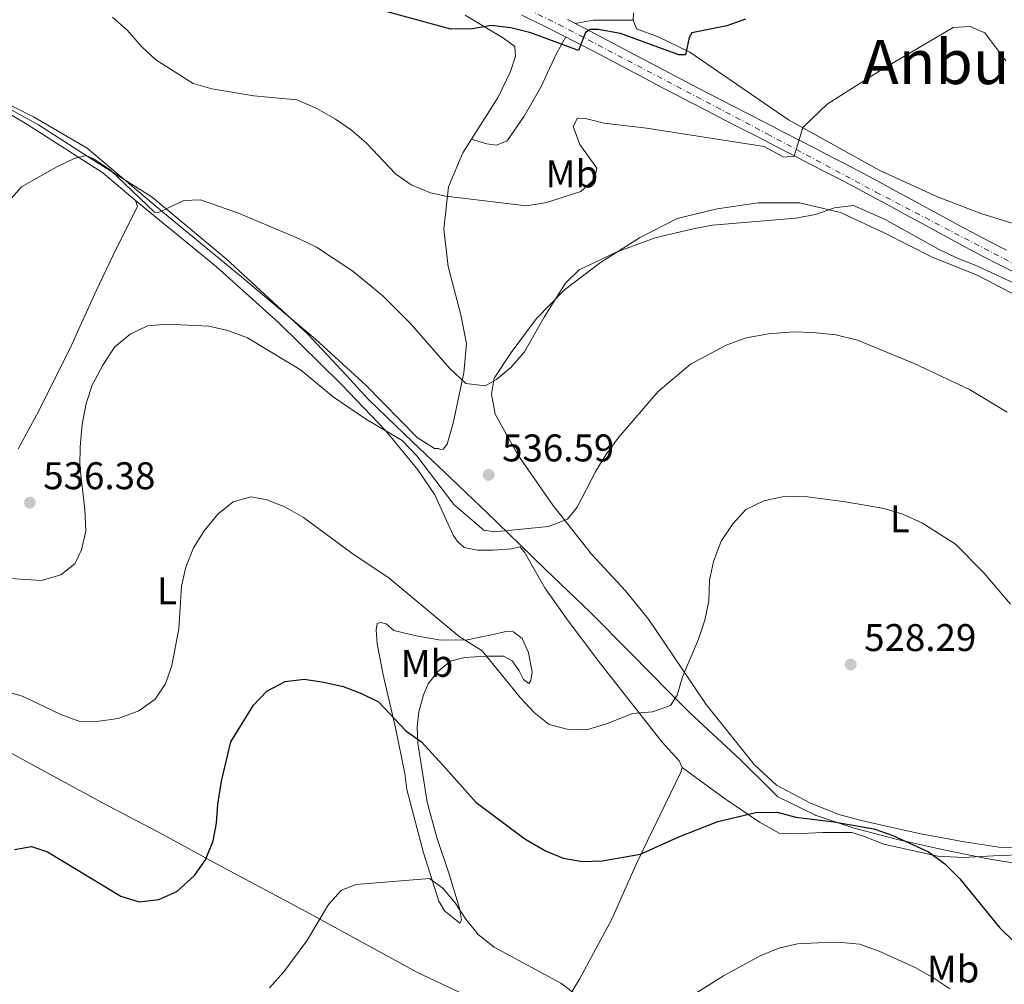
# Model space of a CAD drawing. Units: metres. Extents: x 583682 to 587126, y 4719684 to 4722039.
# Drawn here: x 585590 to 585846, y 4721094 to 4721344 of the extents above; entities that cross this region are included whole.
import ezdxf
from ezdxf.enums import TextEntityAlignment as Align

# ---------------------------------------------------------------- set-up
doc = ezdxf.new("R2010")
doc.units = ezdxf.units.M
doc.header["$MEASUREMENT"] = 0
doc.linetypes.add('DGN Style 4', pattern=[2.7856150101045474, 1.391937544087219, -0.6959687720436097, 0.001739921930109024, -0.6959687720436097])
for name, color, linetype, lineweight in [('Cota de punto acotado terreno', 7, 'Continuous', 0), ('Curva de nivel directora', 30, 'Continuous', 30), ('Curva de nivel intermedia', 30, 'Continuous', 0), ('Eje pista pavimentada', 7, 'DGN Style 4', 0), ('Etiqueta de uso rústico', 92, 'Continuous', 0), ('Límite de municipio', 7, 'Continuous', 0), ('Línea de cambio de uso (parcela vista)', 92, 'Continuous', 0), ('Línea de pista pavimentada', 7, 'Continuous', 0), ('pavimentado', 23, 'Continuous', 0), ('Punto acotado terreno (símbolo)', 7, 'Continuous', 0), ('Texto de Área (paraje) menor', 7, 'Continuous', 0)]:
    doc.layers.add(name, color=color, linetype=linetype, lineweight=lineweight)
doc.styles.add('Style-Arial', font='arial.ttf')

# ---------------------------------------------------------------- blocks, each defined once
blk = doc.blocks.new('5PATER')
at = {"layer": 'Punto acotado terreno (símbolo)', "linetype": 'Continuous', "lineweight": 0}
h = blk.add_hatch(color=51, dxfattribs=at)
edge = h.paths.add_edge_path()
edge.add_ellipse((0, 0), major_axis=(-0.1095731443231308, -0.1110710700762829), ratio=0.9994222409660317, start_angle=0, end_angle=360)

msp = doc.modelspace()

# ---------------------------------------------------------------- linework, layer by layer
at = {"layer": 'Curva de nivel directora', "color": 30, "linetype": 'Continuous', "lineweight": 30, "flags": 128}
for points, elevation in [([(585778.5399999986, 4721344.5), (585773.7300000007, 4721342.760000001), (585764.6400000001, 4721340.95), (585763.9099999992, 4721339.79), (585762.9500000004, 4721335.25), (585761.2599999984, 4721335.210000004), (585746.0900000005, 4721340.750000001), (585740.2499999999, 4721341.800000002), (585738.169999999, 4721341.800000002), (585736.9199999995, 4721341.070000002), (585735.1400000004, 4721336.350000001), (585722.7399999995, 4721340.930000001), (585717.5599999983, 4721342.270000001), (585712.48, 4721342.83), (585707.5499999992, 4721341.980000001), (585701.9399999989, 4721341.9), (585684.7799999994, 4721346.630000002)], 550.0000000000002), ([(585588.5100000001, 4721128.76), (585592.9299999991, 4721129.480000001), (585597.0499999986, 4721128.17), (585616.1100000001, 4721116.630000002), (585620.889999999, 4721115.150000002), (585626.0599999991, 4721115.720000002), (585630.7100000003, 4721117.850000001), (585635.25, 4721121.980000001), (585638.1600000003, 4721126.04), (585640.1200000005, 4721130.960000002), (585640.99, 4721135.550000001), (585641.3699999999, 4721140.539999999), (585642.2899999986, 4721146.529999999), (585644.7800000008, 4721156.720000002), (585650.599999999, 4721166.210000004), (585654.0799999991, 4721169.9), (585658.8400000001, 4721172.380000002), (585663.8099999989, 4721172.980000001), (585668.9400000009, 4721172.220000001), (585673.9199999986, 4721171.109999999), (585678.7099999987, 4721169.29), (585683.1099999998, 4721167.150000001), (585690.2199999999, 4721159.59), (585694.3499999982, 4721156.74), (585699.8800000002, 4721150.62), (585708.5700000006, 4721140.980000001), (585721.2099999984, 4721131.470000001), (585726.5199999993, 4721128.390000001), (585731.1399999993, 4721126.480000002), (585736.2099999987, 4721125.65), (585741.2800000003, 4721125.78), (585751.2800000005, 4721127.49), (585761.1899999991, 4721132.07), (585771.3599999992, 4721136.02), (585781.29, 4721138.390000002), (585786.8299999988, 4721138.430000001), (585791.6700000003, 4721137.160000003), (585801.5099999995, 4721135.95), (585811.9199999988, 4721134.080000003), (585816.8299999994, 4721132.340000001), (585826.1799999992, 4721128.090000002), (585830.4100000004, 4721125.010000002), (585834.2599999993, 4721121.140000002), (585844.6100000005, 4721108.439999999), (585848.4199999992, 4721104.75)], 525.0000000000001)]:
    msp.add_lwpolyline(points, dxfattribs=dict(at, elevation=elevation))
at = {"layer": 'Curva de nivel intermedia', "color": 30, "linetype": 'Continuous', "lineweight": 0, "flags": 128}
for points, elevation in [([(585614.0100000014, 4721344.989999999), (585617.7500000009, 4721341.659999998), (585621.5599999996, 4721337.350000001), (585625.2600000009, 4721333.980000001), (585634.9700000007, 4721327.82), (585639.7699999996, 4721326.42), (585650.7100000008, 4721324.58), (585661.9100000013, 4721323.509999999), (585667.0600000012, 4721321.300000001), (585671.9299999994, 4721318.529999999), (585676.1300000015, 4721315.679999999), (585680.0600000009, 4721312.239999999), (585687.5399999998, 4721304.279999999), (585691.6700000004, 4721301.460000001), (585696.6500000004, 4721299.420000001), (585700.6800000004, 4721298.52), (585721.6399999998, 4721296.01), (585726.85, 4721296.83), (585735.7100000002, 4721299.689999999), (585739.2599999997, 4721302.909999999), (585739.9100000003, 4721305.75), (585735.4900000012, 4721311.949999998), (585733.75, 4721316.66), (585734.8699999999, 4721318.810000001), (585736.9599999997, 4721318.739999999), (585741.8000000011, 4721317.480000001), (585752.8499999996, 4721316.17), (585783.4100000013, 4721311.430000001), (585788.5200000008, 4721308.660000001), (585791.25, 4721308.92), (585793.4900000019, 4721316.32), (585799.8399999999, 4721322.430000001), (585813.9999999997, 4721331.449999998), (585832.5499999995, 4721342.340000001), (585836.9500000007, 4721342.630000001), (585840.7900000005, 4721340.98), (585846.2900000013, 4721333.67)], 545), ([(585599.4700000016, 4721306.109999998), (585604.0300000012, 4721308.31), (585607.1400000004, 4721309.060000001), (585609.2000000012, 4721308.089999998), (585613.4000000011, 4721305.369999998), (585624.91, 4721294.369999999), (585625.9500000017, 4721294.279999999), (585632.5200000008, 4721297.369999998), (585636.8200000013, 4721297.519999999), (585646.7200000009, 4721294.119999998), (585662.5400000016, 4721287.449999999), (585667.0200000008, 4721285.220000001), (585676.4500000011, 4721279.060000001), (585684.2699999998, 4721272.609999999), (585691.3500000008, 4721265.529999998), (585701.5700000002, 4721253.789999999), (585705.8600000016, 4721249.8), (585710.8500000006, 4721249.210000002), (585713.8600000013, 4721250.869999998), (585717.67, 4721254.100000001), (585721.100000001, 4721258.039999999), (585726.2300000008, 4721267.100000001), (585731.7200000006, 4721275.890000001), (585735.29, 4721279.399999999), (585744.8900000001, 4721283.989999998), (585755.0500000012, 4721287.699999999), (585764.9400000019, 4721290.07), (585769.9600000001, 4721291.000000001), (585791.6900000003, 4721292.84), (585796.7400000019, 4721293.77), (585801.7000000017, 4721295.489999998), (585806.6700000005, 4721296.099999999), (585814.8500000013, 4721292.42), (585828.8900000005, 4721284.619999999), (585833.41, 4721282.489999999), (585838.6800000005, 4721280.430000001), (585857.3900000014, 4721271.769999999)], 540.0000000000001), ([(585586.9800000013, 4721297.239999999), (585590.3099999995, 4721300.970000001), (585599.4700000016, 4721306.109999998)], 540.0000000000001), ([(585579.1200000001, 4721199.680000001), (585595.4800000016, 4721198.599999998), (585600.5600000002, 4721200.100000001), (585604.2100000001, 4721202.930000001), (585605.8799999999, 4721206.570000002), (585607.0300000008, 4721211.449999998), (585606.8000000007, 4721217.099999999), (585605.4800000018, 4721228.390000001), (585605.5199999999, 4721233.390000001), (585606.11, 4721239.199999998), (585607.1400000004, 4721244.619999998), (585608.6600000003, 4721249.380000002), (585611.49, 4721254.59), (585614.5299999999, 4721259.310000001), (585618.5700000012, 4721262.619999998), (585623.0599999994, 4721264.829999999), (585628.0999999996, 4721265.289999999), (585639.0400000009, 4721264.699999999), (585643.9200000003, 4721263.609999998), (585649.0400000011, 4721261.689999999), (585662.8800000013, 4721253.349999999), (585671.3700000006, 4721246.349999999), (585680.0200000008, 4721240.449999999), (585689.2499999999, 4721234.989999999), (585693.0700000019, 4721231.070000002), (585702.680000001, 4721218.42), (585710.5399999998, 4721211.699999998), (585713.2900000013, 4721211.249999999), (585727.3700000008, 4721212.65), (585732.3200000017, 4721214.600000001), (585734.8099999995, 4721217.680000001), (585739.6799999999, 4721227.01), (585742.2700000005, 4721231.300000001), (585745.5499999995, 4721235.789999999), (585755.8600000005, 4721247.720000001), (585764.2900000014, 4721254.819999999), (585773.5499999997, 4721259.76), (585778.7000000017, 4721261.710000001), (585784.5600000002, 4721262.71), (585791.1100000015, 4721263.279999999), (585796.1100000015, 4721263.13), (585802.0900000007, 4721262.48), (585807.6800000009, 4721261.069999999), (585822.4000000019, 4721255.01), (585836.8299999998, 4721248.289999999), (585846.5700000008, 4721242.37)], 535), ([(585585.970000001, 4721169.999999999), (585590.7300000018, 4721168.460000001), (585600.5500000011, 4721163.81), (585605.4800000018, 4721162.010000001), (585610.4800000021, 4721162.08), (585615.4800000021, 4721162.769999998), (585620.850000001, 4721164.8), (585625.0500000009, 4721167.789999999), (585627.7500000009, 4721171.800000001), (585629.3700000015, 4721176.529999998), (585631.1900000009, 4721186.109999998), (585631.9000000017, 4721197.199999999), (585633.0000000015, 4721202.08), (585635.0399999999, 4721207.119999998), (585637.8000000004, 4721211.529999998), (585641.3200000008, 4721215.9), (585645.3200000017, 4721219.079999999), (585650.0500000013, 4721220.38), (585654.1200000016, 4721219.58), (585658.780000002, 4721217.779999998), (585663.6200000012, 4721215.009999999), (585676.1600000005, 4721205.730000001), (585685.9500000007, 4721199.289999999), (585704.1300000015, 4721184.069999999), (585710.1100000007, 4721180.390000001), (585719.9500000001, 4721168.210000001), (585723.570000001, 4721164.319999999), (585727.5300000017, 4721161.26), (585732.190000002, 4721160.019999999), (585737.1900000023, 4721159.849999999), (585742.4600000004, 4721161.38), (585749.1600000015, 4721164.109999999), (585754.3400000005, 4721164.5), (585759.0299999999, 4721166.199999999), (585760.8100000013, 4721168.84)], 530.0000000000001), ([(585760.8100000013, 4721168.84), (585762.1700000003, 4721173.649999999), (585766.3600000013, 4721183.42), (585767.9900000007, 4721188.369999997), (585769.0200000012, 4721193.380000001), (585769.2200000001, 4721198.689999999), (585770.2100000002, 4721203.58), (585772.2300000008, 4721208.859999999), (585775.2400000016, 4721213.399999999), (585778.6400000014, 4721217.060000001), (585783.3300000008, 4721219.350000001), (585788.2100000002, 4721220.42), (585793.4100000014, 4721220.55), (585804.5500000016, 4721219.09), (585814.6100000021, 4721217.38), (585819.6400000014, 4721215.829999999), (585824.5600000009, 4721213.5), (585833.1999999998, 4721208.06), (585840.5600000003, 4721200.609999999), (585847.4500000014, 4721192.529999999)], 530.0000000000001), ([(585654.7600000009, 4721092.82), (585658.5200000005, 4721096.910000001), (585664.5199999998, 4721105.02), (585670.1500000001, 4721114.430000001), (585673.4800000006, 4721118.17), (585677.3400000007, 4721119.66), (585696.4300000013, 4721121.180000001), (585699.9000000004, 4721118.710000001), (585703.0900000001, 4721114.859999999), (585705.8100000002, 4721110.59), (585709.0300000011, 4721106.689999999), (585713.2199999999, 4721103.38), (585730.5400000003, 4721093.96), (585739.0700000019, 4721087.55)], 520), ([(585758.8900000014, 4721087.159999998), (585772.8099999998, 4721095.930000001), (585782.4099999999, 4721101.079999999), (585787.2400000001, 4721103.070000002), (585792.1200000017, 4721104.180000001), (585797.4300000003, 4721104.499999999), (585802.5700000012, 4721104.689999999), (585808.1700000003, 4721104.140000001), (585813.3499999993, 4721102.289999999), (585822.850000001, 4721097.98), (585827.5300000014, 4721095.310000001), (585831.670000001, 4721092.51)], 520)]:
    msp.add_lwpolyline(points, dxfattribs=dict(at, elevation=elevation))
at = {"layer": 'Eje pista pavimentada', "color": 7, "linetype": 'DGN Style 4', "lineweight": 0}
msp.add_polyline3d([(585588.87, 4721480.780000002, 563.679999999993), (585643.7600000015, 4721408.140000002, 558.2700000000041), (585664.8299999982, 4721382.090000001, 555.9799999999959), (585675.4899999978, 4721371.920000001, 554.6100000000006), (585696.0599999981, 4721359.52, 553.800000000003), (585730.0199999994, 4721343.150000001, 550.8000000000028), (585784.1900000013, 4721314.720000001, 545.5700000000071), (585812.4499999986, 4721299.59, 543.3600000000006), (585860.449999999, 4721274.61, 540.479999999996), (585895.1599999992, 4721256.51, 538.4499999999972), (585912.6900000018, 4721245.420000001, 537.1300000000048), (585940.6999999987, 4721222.36, 534.8200000000071), (586015.9400000017, 4721155.540000002, 526.1300000000047), (586048.9100000005, 4721127.760000001, 523), (586103.7899999986, 4721080.560000001, 520.4400000000023), (586140.98, 4721049.310000001, 519.6999999999972), (586159.8200000002, 4721031.940000001, 518.9299999999931), (586170.4799999997, 4721019.790000003, 517.9600000000065), (586193.6599999986, 4720984.470000003, 515.6399999999995), (586201.1799999999, 4720973.290000002, 514.820000000007)], dxfattribs=at)
at = {"layer": 'Límite de municipio', "color": 7, "linetype": 'Continuous', "lineweight": 0}
for points in [[(585680.4899999984, 4721245.779999999, 536.45), (585674.7199999989, 4721251.980000001, 536.76), (585664.6799999997, 4721262.779999999, 537.6), (585643.5500000007, 4721282.210000001, 538.95), (585624.2399999984, 4721298.279999999, 540.39), (585612.5100000016, 4721305.67, 539.95), (585610.0500000007, 4721307.210000001, 539.95), (585594.7399999984, 4721317.09, 542.27), (585580.4299999997, 4721324.84, 544.0700000000002)], [(585850.5500000007, 4721124.9, 528.65), (585845.3099999987, 4721125.730000001, 527.72), (585841.6499999985, 4721126.310000001, 527.0600000000002), (585841.1099999994, 4721126.4, 527.01), (585829.6799999997, 4721128.710000001, 526.59), (585818.1099999994, 4721131.34, 525.0600000000002), (585806.8000000007, 4721134.27, 525.0700000000002), (585796.6999999993, 4721137.680000001, 525.49), (585796.6099999994, 4721137.710000001, 525.5), (585786.9899999984, 4721142.460000001, 526.37), (585785.2399999984, 4721144.189999999, 526.86), (585777.3000000007, 4721152.029999999, 527.77), (585777.2399999984, 4721152.08, 527.78), (585763.9899999984, 4721164.34, 529.01), (585763.8900000006, 4721164.430000001, 529.0400000000001), (585758.5500000007, 4721169.779999999, 530), (585748.8000000007, 4721179.710000001, 531.1700000000001), (585738.1799999997, 4721190.4, 532.1800000000001), (585726.5500000007, 4721201.460000001, 533.64), (585719.8500000016, 4721208, 534.1700000000001), (585711.4899999984, 4721216.15, 535.5), (585700.2399999984, 4721226.84, 535.87), (585700.2199999989, 4721226.850000001, 535.87), (585695.4499999993, 4721231.4, 536.0700000000002), (585689.870000001, 4721236.710000001, 536.5), (585680.4899999984, 4721245.779999999, 536.45)]]:
    msp.add_polyline3d(points, dxfattribs=at)
at = {"layer": 'Línea de cambio de uso (parcela vista)', "color": 92, "linetype": 'Continuous', "lineweight": 0, "extrusion": (-0.02971080443057341, -0.01109187303966828, 0.9994969927181172), "elevation": -69220.98380190608, "flags": 128}
msp.add_lwpolyline([(-4218297.941113516, 2198940.482282605), (-4218297.051511244, 2198945.212093151), (-4218293.457458811, 2198954.987034946)], dxfattribs=at)
at = {"layer": 'Línea de cambio de uso (parcela vista)', "color": 92, "linetype": 'Continuous', "lineweight": 0}
for points in [[(585705.7100000001, 4721345.51, 550.3699999999953), (585715.6600000003, 4721339.539999999, 549.6999999999971), (585718.5599999996, 4721337.390000001, 549.1499999999943), (585718.7300000004, 4721334.91, 548.7599999999948), (585717.4600000001, 4721330.949999999, 548.5200000000041), (585714.2300000004, 4721324.26, 548.4400000000023), (585705.0199999996, 4721309.789999999, 547.2599999999948), (585701.3399999999, 4721300.960000001, 545.5599999999977), (585700.1600000003, 4721289.91, 543.820000000007), (585701.29, 4721280.25, 542.9199999999983), (585704.5800000001, 4721267.680000001, 542.4400000000023), (585706.0499999998, 4721260.27, 541.1399999999994), (585705.3600000005, 4721252.57, 540.4700000000012), (585702.5300000003, 4721239.49, 537.9799999999959), (585700.9600000001, 4721234.08, 537.7100000000064), (585699.9800000004, 4721232.810000001, 537.5099999999948), (585699.2699999996, 4721232.640000001, 537.5099999999948)], [(585874.9100000003, 4721346.41, 547), (585875.1900000004, 4721337.100000001, 546.4100000000036), (585876.2000000002, 4721328.08, 545.5899999999965), (585876.9500000002, 4721318.82, 545.1900000000023), (585876.0199999996, 4721307.17, 544.2899999999936), (585874.4299999997, 4721300.220000001, 544.2100000000064), (585872.1100000005, 4721294.74, 544.3300000000017), (585868.6200000001, 4721291.01, 543.9700000000012), (585865.0300000003, 4721289.680000001, 543.9700000000012), (585860.3600000005, 4721289.430000001, 543.7400000000052), (585854.9299999997, 4721289.779999999, 543.3899999999994), (585848.1299999999, 4721291.449999999, 542.9900000000052), (585839.7400000002, 4721294.02, 542.1699999999983), (585828.4900000002, 4721298.300000001, 542.2100000000064), (585813.5300000003, 4721305.220000001, 542.9900000000052), (585789.75, 4721318.350000001, 545.4700000000012), (585764.0700000003, 4721335.960000001, 550.2599999999948), (585755.8899999997, 4721339.92, 550.3000000000029), (585750.2199999997, 4721342, 550.6999999999971), (585749.3899999997, 4721344.26, 550.929999999993)], [(585749.3899999997, 4721344.26, 550.929999999993), (585749.4299999997, 4721346.15, 551.1699999999983)], [(585731.8300000001, 4721339.91, 550.5099999999948), (585729.54, 4721335.76, 549.0099999999948), (585725.2199999997, 4721326.699999999, 547.4799999999959), (585721.0099999999, 4721319.27, 547.1699999999983), (585716.5899999999, 4721312.880000001, 547.1300000000047), (585713.7800000003, 4721311.76, 547.1300000000047), (585711.2999999998, 4721312.100000001, 547.1699999999983), (585707.2699999996, 4721313.310000001, 547.5399999999936)], [(585558.75, 4721332.91, 546.9700000000012), (585564.4400000004, 4721331.49, 546.6100000000006), (585576.4400000004, 4721326.17, 544.3300000000017), (585591.6600000003, 4721317.210000001, 542.5500000000029), (585611.4400000004, 4721304.600000001, 539.6699999999983), (585619.9299999997, 4721297.359999999, 538.6000000000058)], [(585699.2699999996, 4721232.640000001, 537.5099999999948), (585698.7100000001, 4721232.91, 537.5099999999948), (585697.7300000004, 4721232.91, 537.4700000000012), (585693.2100000001, 4721235.800000001, 537.3099999999977), (585679.9699999997, 4721249.310000001, 537.4700000000012), (585666.7800000003, 4721261.33, 537.6699999999983), (585647.5300000003, 4721277.57, 538.5800000000017), (585627, 4721294.430000001, 540.1100000000006), (585607.3499999996, 4721310.980000001, 542.0500000000029), (585593.4400000004, 4721319.16, 542.7200000000012), (585575.9000000004, 4721327.84, 544.929999999993)], [(585619.9299999997, 4721297.359999999, 538.6000000000058), (585620.5, 4721295.83, 538.3300000000017), (585614.9699999997, 4721285.02, 537.070000000007), (585609.6900000004, 4721273.890000001, 536.5899999999965), (585603.4299999997, 4721259.949999999, 536.320000000007), (585594.7599999999, 4721242.529999999, 536.9900000000052), (585589.4600000001, 4721232.82, 537.4199999999983)], [(585619.9299999997, 4721297.359999999, 538.6000000000058), (585641.0099999999, 4721280.109999999, 537.4600000000064), (585657.2199999997, 4721265.59, 536.1999999999971), (585673.5499999998, 4721249.609999999, 535.4900000000052), (585685, 4721237.539999999, 535.1300000000047), (585693.3600000005, 4721227.42, 534.4199999999983), (585697.7800000003, 4721220.91, 534.1100000000006), (585702.5199999996, 4721210.439999999, 533.3999999999943), (585703.7400000002, 4721208.66, 533.3999999999943), (585705.4199999999, 4721207.199999999, 533.3999999999943), (585708.9000000004, 4721206.480000001, 533.5200000000041), (585712.9400000004, 4721206.49, 533.9499999999971), (585717.6900000004, 4721206.83, 534.029999999999), (585719.9199999999, 4721207.350000001, 534.029999999999), (585721.1299999999, 4721206, 533.75), (585726.3899999997, 4721196.75, 533.0800000000017), (585732.4699999997, 4721188.16, 532.0200000000041), (585740.9600000001, 4721176.9, 531.5500000000029), (585756.8799999999, 4721156.600000001, 528.529999999999), (585761.2999999998, 4721151.789999999, 527.6600000000036), (585762.1200000001, 4721150.07, 527.429999999993)], [(585851.7100000001, 4721129.189999999, 529.9799999999959), (585844.4299999997, 4721129.350000001, 529.1499999999943), (585835.4400000004, 4721130.689999999, 527.6999999999971), (585823.7599999999, 4721132.880000001, 527.1499999999943), (585808.6799999997, 4721136.26, 526.4400000000023), (585802.8700000001, 4721137.859999999, 526.5200000000041), (585795.2599999999, 4721140.890000001, 526.7899999999936), (585786.6299999999, 4721145.460000001, 527.3399999999965), (585780.7800000003, 4721150.800000001, 527.6999999999971), (585768.3099999996, 4721166.449999999, 528.8399999999965), (585753.2999999998, 4721188.57, 531.3099999999977), (585747.4000000004, 4721195.92, 532.529999999999), (585738.4800000004, 4721205.480000001, 533.9799999999959), (585728.5, 4721218.230000001, 535.7899999999936), (585719.3399999999, 4721231.289999999, 537.7200000000012), (585713.5, 4721241.850000001, 539.0099999999948), (585712.5599999996, 4721247.02, 539.7200000000012), (585713.2199999997, 4721251.199999999, 540.1900000000023), (585717.5999999996, 4721257.930000001, 540.1499999999943), (585724.25, 4721266.720000001, 539.8399999999965), (585731.4800000004, 4721274.180000001, 539.5599999999977), (585740.8799999999, 4721281.26, 539.679999999993), (585751, 4721287.680000001, 539.9900000000052), (585760.7999999998, 4721292.730000001, 540.3099999999977), (585771.2000000002, 4721295.189999999, 540.5800000000017), (585781.8200000003, 4721296.75, 540.5800000000017), (585792.6299999999, 4721296.74, 539.9199999999983), (585803.25, 4721294.289999999, 539.3699999999953), (585814.7599999999, 4721288.91, 538.9700000000012), (585827.0800000001, 4721282.65, 538.4600000000064), (585838.6500000004, 4721278.060000001, 538.5399999999936), (585849.4199999999, 4721272.430000001, 539.5599999999977)], [(585699.2999999998, 4721183.16, 529.5200000000041), (585706.1799999997, 4721183.220000001, 530.2200000000012), (585712.9500000002, 4721184.619999999, 531.1699999999983), (585716.2699999996, 4721185.359999999, 531.279999999999), (585718.2400000002, 4721185.33, 531.5200000000041), (585720.4800000004, 4721183.600000001, 531.5599999999977), (585722.1699999999, 4721179.91, 531.320000000007), (585723.0599999996, 4721174.859999999, 531.1300000000047), (585722.75, 4721172.65, 530.7299999999959), (585722.2199999997, 4721171.850000001, 530.5800000000017), (585720.8600000005, 4721172.92, 530.5399999999936), (585719.7100000001, 4721175.180000001, 530.5399999999936), (585717.8499999996, 4721177.77, 530.2599999999948), (585715.6200000001, 4721178.980000001, 530.179999999993), (585710.9900000002, 4721178.960000001, 529.9499999999971), (585705.5700000003, 4721178.609999999, 529.1199999999953), (585701.8200000003, 4721177.710000001, 528.6100000000006), (585698.4600000001, 4721174.880000001, 527.9799999999959), (585696.0899999999, 4721171.810000001, 527.5500000000029), (585694.8099999996, 4721168.949999999, 526.9600000000064), (585693.6500000004, 4721164.529999999, 526.3699999999953), (585693.2199999997, 4721160.59, 525.9400000000023), (585693.3899999997, 4721156.350000001, 525.5500000000029), (585695.79, 4721141.07, 523.820000000007), (585698.3399999999, 4721131.850000001, 522.9900000000052), (585701.5300000003, 4721122.289999999, 522.0099999999948), (585704.2000000002, 4721113.460000001, 520.75), (585704.6900000004, 4721110.41, 520.2400000000052), (585704.2800000003, 4721109.57, 520.2400000000052), (585700.3200000003, 4721112.83, 520.279999999999), (585698.8499999996, 4721115.310000001, 520.6000000000058), (585694.8099999996, 4721127.84, 521.3800000000047), (585690.5300000003, 4721144.34, 523.4600000000064), (585690.0199999996, 4721148.449999999, 523.6199999999953), (585687.5599999996, 4721160.350000001, 524.7599999999948), (585684.3200000003, 4721174.109999999, 526.4100000000036), (585682.7800000003, 4721182.220000001, 527.0800000000017), (585682.54, 4721185.789999999, 527.8300000000017), (585682.7800000003, 4721187.439999999, 527.8699999999953), (585683.6399999997, 4721187.74, 528.2200000000012), (585685.1100000005, 4721187.34, 528.179999999993), (585687.1399999997, 4721185.689999999, 528.4499999999971), (585692.9100000003, 4721184.279999999, 528.9700000000012), (585699.2999999998, 4721183.16, 529.5200000000041)], [(585762.1200000001, 4721150.07, 527.429999999993), (585761.7599999999, 4721148.810000001, 527.1900000000023), (585750.2300000004, 4721125.100000001, 525.3399999999965), (585743.8200000003, 4721110.619999999, 524.1300000000047), (585735.3799999999, 4721095.07, 520.6300000000047), (585727.2199999997, 4721081.619999999, 518.1100000000006), (585726.25, 4721081.09, 517.9600000000064), (585724.9900000002, 4721081.060000001, 517.8399999999965), (585712.9800000004, 4721087.529999999, 517.8399999999965), (585693.2699999996, 4721096.800000001, 517.4900000000052), (585664.4299999997, 4721112.529999999, 520.529999999999), (585641.9299999997, 4721124.529999999, 523.4900000000052), (585627.0700000003, 4721132.67, 526.4900000000052), (585611.3899999997, 4721140.880000001, 527.6699999999983), (585587.5800000001, 4721153.810000001, 528.7400000000052), (585563.2199999997, 4721166.77, 530.9900000000052), (585558.1701999997, 4721169.110500001, 531.8080999999949)], [(585894.2999999998, 4721104.800000001, 528.3800000000047), (585886.1600000003, 4721107.060000001, 528.8500000000058), (585880.4000000004, 4721109.930000001, 529.0500000000029), (585866.25, 4721118.980000001, 529.9900000000052), (585854.9400000004, 4721126.289999999, 529.5200000000041), (585849.3799999999, 4721127.310000001, 528.8899999999994), (585843.0099999999, 4721127.100000001, 527.3999999999943), (585835.1600000003, 4721126.66, 526.3000000000029), (585828.5899999999, 4721127.029999999, 526.0200000000041), (585820.3799999999, 4721128.82, 525.279999999999), (585814.54, 4721130.109999999, 525.279999999999), (585809.2599999999, 4721132.24, 525.1999999999971), (585806.2199999997, 4721133.119999999, 525.1999999999971), (585798.7100000001, 4721133.16, 525.1999999999971), (585791.29, 4721132.77, 525.1999999999971), (585787.3200000003, 4721133, 525.1999999999971), (585782.2300000004, 4721135.800000001, 525.6699999999983), (585772.9800000004, 4721142.09, 526.3399999999965), (585762.1200000001, 4721150.07, 527.429999999993)]]:
    msp.add_polyline3d(points, dxfattribs=at)
at = {"layer": 'Línea de pista pavimentada', "color": 7, "linetype": 'Continuous', "lineweight": 0}
for points in [[(585720.3799999993, 4721345.57, 551.6199999999953), (585724.8500000017, 4721343.380000002, 551.2100000000065), (585725.909999999, 4721342.87, 551.1100000000006), (585730.3700000005, 4721340.65, 550.6799999999931), (585734.8099999973, 4721338.400000002, 550.229999999996), (585739.2300000007, 4721336.100000001, 549.7599999999948), (585743.6299999994, 4721333.790000001, 549.2899999999936), (585748.0300000005, 4721331.460000002, 548.8099999999978), (585752.4299999994, 4721329.119999999, 548.3399999999966), (585756.8299999982, 4721326.790000003, 547.8899999999994), (585761.2399999984, 4721324.480000001, 547.4499999999971), (585764.1799999997, 4721322.95, 547.1799999999931), (585768.61, 4721320.660000001, 546.7899999999936), (585773.0399999977, 4721318.37, 546.4100000000036), (585777.4699999979, 4721316.090000001, 546.0399999999937), (585781.9099999992, 4721313.810000001, 545.6799999999931), (585786.3500000006, 4721311.53, 545.3300000000017), (585790.7800000006, 4721309.250000001, 544.9900000000054), (585795.2199999974, 4721306.960000002, 544.6399999999995), (585799.6400000008, 4721304.680000001, 544.3000000000029), (585802.530000001, 4721303.180000001, 544.0800000000019), (585806.9499999977, 4721300.859999999, 543.729999999996), (585811.350000001, 4721298.510000001, 543.3899999999994), (585815.7399999986, 4721296.140000002, 543.0599999999977), (585820.1199999996, 4721293.760000001, 542.7299999999959), (585824.5000000006, 4721291.369999999, 542.3999999999943), (585828.8900000005, 4721288.980000002, 542.0800000000017), (585833.2800000004, 4721286.61, 541.7599999999948), (585835.6200000006, 4721285.360000002, 541.6000000000059), (585840.0399999997, 4721283.040000001, 541.3200000000071), (585844.4699999974, 4721280.75, 541.0800000000017), (585848.9299999989, 4721278.49, 540.8800000000048)], [(585732.2600000014, 4721344.400000001, 550.6799999999931), (585736.6999999982, 4721342.140000002, 550.229999999996), (585741.1200000016, 4721339.850000001, 549.7599999999948), (585745.5199999983, 4721337.53, 549.2899999999936), (585749.9200000016, 4721335.199999999, 548.8099999999978), (585754.3200000003, 4721332.87, 548.3399999999966), (585758.7199999992, 4721330.540000001, 547.8899999999994), (585763.1299999993, 4721328.220000001, 547.4600000000065), (585766.1099999987, 4721326.67, 547.1799999999931), (585770.5299999999, 4721324.380000001, 546.7899999999936), (585774.9699999989, 4721322.100000001, 546.4100000000036), (585779.3999999991, 4721319.810000002, 546.0399999999937), (585783.8400000003, 4721317.53, 545.6799999999931), (585788.2699999983, 4721315.25, 545.3300000000017), (585792.7099999996, 4721312.970000003, 544.9900000000054), (585797.1399999997, 4721310.690000001, 544.6399999999995), (585801.5699999998, 4721308.400000001, 544.3000000000029), (585804.489999999, 4721306.890000001, 544.0800000000019), (585808.899999999, 4721304.57, 543.729999999996), (585813.3, 4721302.220000001, 543.3899999999994), (585817.69, 4721299.850000001, 543.0599999999977), (585822.0799999976, 4721297.460000004, 542.7200000000013), (585826.4600000008, 4721295.07, 542.3999999999943), (585830.8399999995, 4721292.690000001, 542.0800000000017), (585835.2299999994, 4721290.320000002, 541.7599999999948), (585837.5599999985, 4721289.08, 541.6000000000059), (585841.9799999996, 4721286.750000002, 541.3200000000071), (585846.420000001, 4721284.460000004, 541.0800000000017)]]:
    msp.add_polyline3d(points, dxfattribs=at)
at = {"layer": 'pavimentado', "color": 23, "linetype": 'Continuous', "lineweight": 0}
for points in [[(585848.9299999994, 4721278.489999999, 540.8800000000047), (585844.4699999979, 4721280.749999999, 541.0800000000017), (585840.04, 4721283.04, 541.320000000007), (585835.620000001, 4721285.36, 541.6000000000058), (585833.2800000008, 4721286.61, 541.7599999999948), (585828.890000001, 4721288.980000001, 542.0800000000017), (585824.500000001, 4721291.369999998, 542.3999999999943), (585820.1200000001, 4721293.760000001, 542.7299999999959), (585815.7399999992, 4721296.140000001, 543.0599999999977), (585811.3500000016, 4721298.51, 543.3899999999994), (585806.9499999982, 4721300.859999999, 543.7299999999959), (585802.5300000014, 4721303.180000001, 544.0800000000017), (585799.6400000014, 4721304.679999999, 544.3000000000029), (585795.219999998, 4721306.960000001, 544.6399999999994), (585790.7800000011, 4721309.25, 544.9900000000052), (585786.350000001, 4721311.53, 545.3300000000017), (585781.9099999998, 4721313.81, 545.679999999993), (585777.4699999985, 4721316.09, 546.0399999999936), (585773.0399999983, 4721318.369999999, 546.4100000000036), (585768.6100000005, 4721320.660000001, 546.7899999999936), (585764.1800000002, 4721322.949999999, 547.179999999993), (585761.2399999987, 4721324.480000001, 547.4499999999971), (585756.8299999987, 4721326.790000002, 547.8899999999994), (585752.4299999998, 4721329.119999998, 548.3399999999965), (585748.030000001, 4721331.460000001, 548.8099999999977), (585743.63, 4721333.79, 549.2899999999936), (585739.2300000011, 4721336.099999999, 549.7599999999948), (585734.8099999977, 4721338.400000001, 550.2299999999959), (585730.3700000008, 4721340.65, 550.679999999993), (585725.9099999995, 4721342.869999999, 551.1100000000006), (585724.8500000022, 4721343.380000002, 551.2100000000064), (585720.3799999997, 4721345.569999999, 551.6199999999953)], [(585732.260000002, 4721344.4, 550.679999999993), (585736.6999999987, 4721342.140000001, 550.2299999999959), (585741.1200000021, 4721339.850000001, 549.7599999999948), (585745.5199999987, 4721337.529999999, 549.2899999999936), (585749.920000002, 4721335.199999998, 548.8099999999977), (585754.3200000008, 4721332.869999999, 548.3399999999965), (585758.7199999996, 4721330.54, 547.8899999999994), (585763.1299999997, 4721328.220000001, 547.4600000000064), (585766.1099999992, 4721326.67, 547.179999999993), (585770.5300000004, 4721324.38, 546.7899999999936), (585774.9699999995, 4721322.100000001, 546.4100000000036), (585779.3999999996, 4721319.810000001, 546.0399999999936), (585783.8400000009, 4721317.529999999, 545.679999999993), (585788.2699999987, 4721315.249999999, 545.3300000000017), (585792.7100000001, 4721312.970000002, 544.9900000000052), (585797.1400000001, 4721310.689999999, 544.6399999999994), (585801.5700000003, 4721308.4, 544.3000000000029), (585804.4899999995, 4721306.890000001, 544.0800000000017), (585808.8999999994, 4721304.569999999, 543.7299999999959), (585813.3000000005, 4721302.220000001, 543.3899999999994), (585817.6900000004, 4721299.849999999, 543.0599999999977), (585822.0799999981, 4721297.460000002, 542.7200000000012), (585826.4600000012, 4721295.07, 542.3999999999943), (585830.8400000001, 4721292.689999999, 542.0800000000017), (585835.23, 4721290.32, 541.7599999999948), (585837.5599999991, 4721289.08, 541.6000000000058), (585841.9800000002, 4721286.750000001, 541.320000000007), (585846.4200000014, 4721284.460000002, 541.0800000000017)]]:
    msp.add_polyline3d(points, dxfattribs=at)

# ---------------------------------------------------------------- block references
at = {"layer": 'Punto acotado terreno (símbolo)', "color": 7, "linetype": 'Continuous', "lineweight": 0, "xscale": 10, "yscale": 10, "zscale": 10}
for p in [(585711.7800000004, 4721226.090000001, 536.589999999997), (585592.4699999987, 4721218.869999999, 536.3800000000051), (585805.9200000018, 4721176.810000001, 528.289999999994)]:
    msp.add_blockref('5PATER', p, dxfattribs=at)

# ---------------------------------------------------------------- texts
at = {"layer": 'Cota de punto acotado terreno', "color": 7, "linetype": 'Continuous', "lineweight": 0, "style": 'Style-Arial'}
for s, p in [('536.59', (585715.2800000012, 4721229.590000001, 536.5899999999965)), ('536.38', (585595.9699999993, 4721222.369999998, 536.3800000000047)), ('528.29', (585809.4200000024, 4721180.310000001, 528.2899999999936))]:
    msp.add_text(s, height=7.000000000000002, dxfattribs=at).set_placement(p)
at = {"layer": 'Etiqueta de uso rústico', "color": 92, "linetype": 'Continuous', "lineweight": 0, "style": 'Style-Arial'}
for s, p in [('Mb', (585733.4202462453, 4721304.290010002, 545)), ('L', (585818.6814203794, 4721214.67001, 529.929999999993)), ('L', (585628.1214203791, 4721195.95001, 530.8699999999953)), ('Mb', (585695.7502462436, 4721177.100010002, 528.0899999999965)), ('Mb', (585832.5402462422, 4721097.690009999, 520.9700000000012))]:
    msp.add_text(s, height=7.000000000000002, dxfattribs=at).set_placement(p, align=Align.MIDDLE_CENTER)
at = {"layer": 'Texto de Área (paraje) menor', "color": 7, "linetype": 'Continuous', "lineweight": 0, "style": 'Style-Arial'}
msp.add_text('Anburdia', height=11.5, dxfattribs=at).set_placement((585842.513062146, 4721333.390010001, 545), align=Align.MIDDLE_CENTER)

doc.saveas('drawing.dxf')
